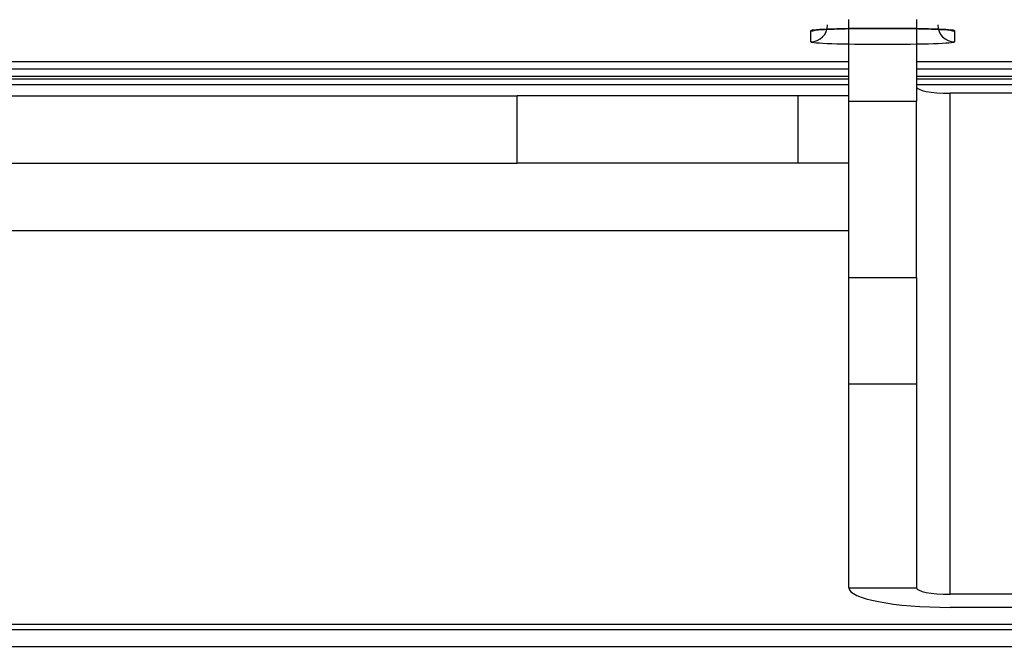
# Model space of a CAD drawing. Extents: x -83 to 653, y 256 to 458.
# Drawn here: x 363 to 374, y 256 to 263 of the extents above; entities that cross this region are included whole.
import ezdxf

# ---------------------------------------------------------------- set-up
doc = ezdxf.new("R2010")
doc.units = 0
doc.header["$MEASUREMENT"] = 0
doc.layers.get('0').update_dxf_attribs({"linetype": 'CONTINUOUS'})

# ---------------------------------------------------------------- blocks, each defined once
blk = doc.blocks.new('BLOCK_973')
at = {"color": 7}
blk.add_open_spline([(373.282, 262.536), (373.282, 262.551), (372.915, 262.564), (372.462, 262.564), (372.01, 262.564), (371.643, 262.551), (371.643, 262.536)], degree=3, knots=[0, 0, 0, 0, 1, 1, 1, 2, 2, 2, 2], dxfattribs=at)
blk = doc.blocks.new('BLOCK_974')
at = {"color": 7}
blk.add_open_spline([(371.956, 262.558), (371.965, 262.558), (371.972, 262.558), (371.98, 262.558), (372.046, 262.561), (372.144, 262.562), (372.242, 262.563), (372.342, 262.564), (372.442, 262.564), (372.542, 262.564), (372.642, 262.564), (372.742, 262.563), (372.833, 262.561), (372.923, 262.559), (373.004, 262.557), (373.07, 262.554), (373.125, 262.552), (373.17, 262.55), (373.2, 262.547), (373.219, 262.546), (373.233, 262.544), (373.233, 262.544)], degree=3, knots=[0, 0, 0, 0, 1, 1, 1, 2, 2, 2, 3, 3, 3, 4, 4, 4, 5, 5, 5, 6, 6, 6, 7, 7, 7, 7], dxfattribs=at)
blk = doc.blocks.new('BLOCK_980')
at = {"color": 7}
blk.add_open_spline([(371.692, 262.544), (371.698, 262.545), (371.706, 262.546), (371.717, 262.547), (371.737, 262.548), (371.765, 262.55), (371.8, 262.552), (371.842, 262.554), (371.894, 262.556), (371.956, 262.558)], degree=3, knots=[0, 0, 0, 0, 1, 1, 1, 2, 2, 2, 3, 3, 3, 3], dxfattribs=at)
blk = doc.blocks.new('BLOCK_1038')
at = {"color": 7}
blk.add_open_spline([(371.643, 262.536), (371.66, 262.536), (371.677, 262.538), (371.694, 262.542)], degree=3, dxfattribs=at)
blk = doc.blocks.new('BLOCK_1110')
at = {"color": 7}
blk.add_open_spline([(373.233, 262.542), (373.249, 262.538), (373.265, 262.536), (373.282, 262.536)], degree=3, dxfattribs=at)
blk = doc.blocks.new('BLOCK_2143')
at = {"color": 7}
blk.add_lwpolyline([(372.078, 261.796), (371.502, 261.796)], dxfattribs=at)
blk = doc.blocks.new('BLOCK_2144')
at = {"color": 7}
blk.add_lwpolyline([(372.078, 261.027), (371.502, 261.027)], dxfattribs=at)
blk = doc.blocks.new('BLOCK_2145')
at = {"color": 7}
blk.add_open_spline([(371.643, 262.411), (371.643, 262.395), (372.01, 262.383), (372.462, 262.383), (372.915, 262.383), (373.282, 262.395), (373.282, 262.411)], degree=3, knots=[0, 0, 0, 0, 1, 1, 1, 2, 2, 2, 2], dxfattribs=at)
blk = doc.blocks.new('BLOCK_2146')
at = {"color": 7}
blk.add_lwpolyline([(371.502, 261.796), (368.3, 261.796)], dxfattribs=at)
blk = doc.blocks.new('BLOCK_2147')
at = {"color": 7}
blk.add_lwpolyline([(371.502, 261.027), (368.3, 261.027)], dxfattribs=at)
blk = doc.blocks.new('BLOCK_2148')
at = {"color": 7}
blk.add_lwpolyline([(371.502, 261.027), (371.502, 261.796)], dxfattribs=at)
blk = doc.blocks.new('BLOCK_2149')
at = {"color": 7}
blk.add_lwpolyline([(368.3, 261.027), (368.3, 261.796)], dxfattribs=at)
blk = doc.blocks.new('BLOCK_2201')
at = {"color": 7}
blk.add_lwpolyline([(338.973, 261.796), (368.3, 261.796)], dxfattribs=at)
blk = doc.blocks.new('BLOCK_2202')
at = {"color": 7}
blk.add_lwpolyline([(338.973, 261.027), (368.3, 261.027)], dxfattribs=at)
blk = doc.blocks.new('BLOCK_2204')
at = {"color": 7}
blk.add_lwpolyline([(354.149, 262.101), (372.078, 262.101)], dxfattribs=at)
blk = doc.blocks.new('BLOCK_2205')
at = {"color": 7}
blk.add_lwpolyline([(354.149, 262.186), (372.078, 262.186)], dxfattribs=at)
blk = doc.blocks.new('BLOCK_2206')
at = {"color": 7}
blk.add_lwpolyline([(354.149, 261.987), (372.078, 261.987)], dxfattribs=at)
blk = doc.blocks.new('BLOCK_2215')
at = {"color": 7}
blk.add_open_spline([(371.643, 262.411), (371.749, 262.411), (371.835, 262.497), (371.835, 262.603)], degree=3, dxfattribs=at)
blk = doc.blocks.new('BLOCK_2216')
at = {"color": 7}
blk.add_lwpolyline([(371.643, 262.411), (371.643, 262.536)], dxfattribs=at)
blk = doc.blocks.new('BLOCK_2217')
at = {"color": 7}
blk.add_open_spline([(373.09, 262.603), (373.09, 262.497), (373.176, 262.411), (373.282, 262.411)], degree=3, dxfattribs=at)
blk = doc.blocks.new('BLOCK_2218')
at = {"color": 7}
blk.add_lwpolyline([(373.282, 262.536), (373.282, 262.411)], dxfattribs=at)
blk = doc.blocks.new('BLOCK_13415')
at = {"color": 7}
blk.add_lwpolyline([(372.847, 261.924), (379.25, 261.924)], dxfattribs=at)
blk = doc.blocks.new('BLOCK_13416')
at = {"color": 7}
blk.add_lwpolyline([(378.866, 261.824), (373.231, 261.824)], dxfattribs=at)
blk = doc.blocks.new('BLOCK_13417')
at = {"color": 7}
blk.add_lwpolyline([(379.25, 262.015), (372.847, 262.015)], dxfattribs=at)
blk = doc.blocks.new('BLOCK_13418')
at = {"color": 7}
blk.add_lwpolyline([(372.847, 262.101), (379.25, 262.101)], dxfattribs=at)
blk = doc.blocks.new('BLOCK_13419')
at = {"color": 7}
blk.add_lwpolyline([(372.847, 262.186), (379.25, 262.186)], dxfattribs=at)
blk = doc.blocks.new('BLOCK_13420')
at = {"color": 7}
blk.add_lwpolyline([(372.847, 261.987), (379.25, 261.987)], dxfattribs=at)
blk = doc.blocks.new('BLOCK_13421')
at = {"color": 7}
blk.add_lwpolyline([(378.866, 256.115), (373.231, 256.115)], dxfattribs=at)
blk = doc.blocks.new('BLOCK_13422')
at = {"color": 7}
blk.add_lwpolyline([(378.866, 255.966), (373.231, 255.966)], dxfattribs=at)
blk = doc.blocks.new('BLOCK_13439')
at = {"color": 7}
blk.add_open_spline([(372.078, 256.19), (372.078, 256.066), (372.594, 255.966), (373.231, 255.966)], degree=3, dxfattribs=at)
blk = doc.blocks.new('BLOCK_13440')
at = {"color": 7}
blk.add_lwpolyline([(372.078, 256.19), (372.847, 256.19)], dxfattribs=at)
blk = doc.blocks.new('BLOCK_13441')
at = {"color": 7}
blk.add_lwpolyline([(372.078, 261.734), (372.847, 261.734)], dxfattribs=at)
blk = doc.blocks.new('BLOCK_13442')
at = {"color": 7}
blk.add_lwpolyline([(372.078, 258.515), (372.847, 258.515)], dxfattribs=at)
blk = doc.blocks.new('BLOCK_13443')
at = {"color": 7}
blk.add_lwpolyline([(372.078, 259.724), (372.847, 259.724)], dxfattribs=at)
blk = doc.blocks.new('BLOCK_13444')
at = {"color": 7}
blk.add_open_spline([(372.847, 256.19), (372.847, 256.148), (373.019, 256.115), (373.231, 256.115)], degree=3, dxfattribs=at)
blk = doc.blocks.new('BLOCK_13445')
at = {"color": 7}
blk.add_lwpolyline([(372.847, 259.724), (372.847, 261.734)], dxfattribs=at)
blk = doc.blocks.new('BLOCK_13446')
at = {"color": 7}
blk.add_open_spline([(372.847, 261.899), (372.847, 261.858), (373.019, 261.824), (373.231, 261.824)], degree=3, dxfattribs=at)
blk = doc.blocks.new('BLOCK_13447')
at = {"color": 7}
blk.add_lwpolyline([(372.847, 259.724), (372.847, 258.515)], dxfattribs=at)
blk = doc.blocks.new('BLOCK_13448')
at = {"color": 7}
blk.add_lwpolyline([(373.231, 256.115), (373.231, 261.824)], dxfattribs=at)
blk = doc.blocks.new('BLOCK_13449')
at = {"color": 7}
blk.add_lwpolyline([(372.847, 258.515), (372.847, 256.19)], dxfattribs=at)
blk = doc.blocks.new('BLOCK_13450')
at = {"color": 7}
blk.add_lwpolyline([(372.847, 262.663), (372.847, 261.734)], dxfattribs=at)
blk = doc.blocks.new('BLOCK_13451')
at = {"color": 7}
blk.add_lwpolyline([(372.078, 259.724), (372.078, 261.734)], dxfattribs=at)
blk = doc.blocks.new('BLOCK_13452')
at = {"color": 7}
blk.add_lwpolyline([(372.078, 258.515), (372.078, 259.724)], dxfattribs=at)
blk = doc.blocks.new('BLOCK_13453')
at = {"color": 7}
blk.add_lwpolyline([(372.078, 256.19), (372.078, 258.515)], dxfattribs=at)
blk = doc.blocks.new('BLOCK_13454')
at = {"color": 7}
blk.add_lwpolyline([(372.078, 261.734), (372.078, 262.663)], dxfattribs=at)
blk = doc.blocks.new('BLOCK_13977')
at = {"color": 7}
blk.add_lwpolyline([(335.195, 260.259), (372.078, 260.259)], dxfattribs=at)
blk = doc.blocks.new('BLOCK_13978')
at = {"color": 7}
blk.add_lwpolyline([(335.195, 261.924), (372.078, 261.924)], dxfattribs=at)
blk = doc.blocks.new('BLOCK_13985')
at = {"color": 7}
blk.add_lwpolyline([(372.078, 262.015), (354.149, 262.015)], dxfattribs=at)
blk = doc.blocks.new('BLOCK_13989')
at = {"color": 7}
blk.add_lwpolyline([(265.193, 255.776), (442.08, 255.776)], dxfattribs=at)
blk = doc.blocks.new('BLOCK_13990')
at = {"color": 7}
blk.add_lwpolyline([(264.911, 255.522), (442.362, 255.522)], dxfattribs=at)
blk = doc.blocks.new('BLOCK_13991')
at = {"color": 7}
blk.add_lwpolyline([(264.911, 255.715), (442.362, 255.715)], dxfattribs=at)

msp = doc.modelspace()

# ---------------------------------------------------------------- block references
for name in ['BLOCK_2215', 'BLOCK_13454', 'BLOCK_13450', 'BLOCK_2217', 'BLOCK_973', 'BLOCK_1038', 'BLOCK_2216', 'BLOCK_980', 'BLOCK_974', 'BLOCK_1110', 'BLOCK_2218', 'BLOCK_2145', 'BLOCK_2205', 'BLOCK_13419', 'BLOCK_2204', 'BLOCK_13418', 'BLOCK_13978', 'BLOCK_13985', 'BLOCK_2206', 'BLOCK_13417', 'BLOCK_13420', 'BLOCK_13415', 'BLOCK_13446', 'BLOCK_13416', 'BLOCK_13448', 'BLOCK_2201', 'BLOCK_2146', 'BLOCK_2149', 'BLOCK_2143', 'BLOCK_2148', 'BLOCK_13441', 'BLOCK_13451', 'BLOCK_13445', 'BLOCK_2202', 'BLOCK_2147', 'BLOCK_2144', 'BLOCK_13977', 'BLOCK_13443', 'BLOCK_13452', 'BLOCK_13447', 'BLOCK_13442', 'BLOCK_13453', 'BLOCK_13449', 'BLOCK_13439', 'BLOCK_13440', 'BLOCK_13444', 'BLOCK_13421', 'BLOCK_13422', 'BLOCK_13989', 'BLOCK_13991', 'BLOCK_13990']:
    msp.add_blockref(name, (0, 0))

doc.saveas('drawing.dxf')
